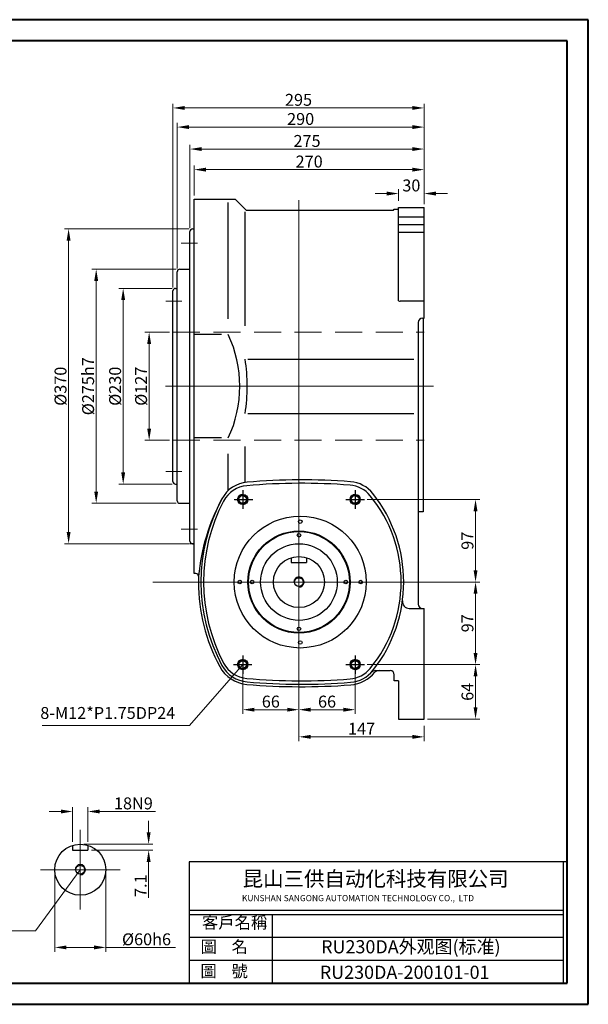
# Model space of a CAD drawing. Units: millimetres. Extents: x 1105 to 2769, y -3819 to -2663.
# Drawn here: x 2102 to 2769, y -3819 to -2663 of the extents above; entities that cross this region are included whole.
import ezdxf

# ---------------------------------------------------------------- set-up
doc = ezdxf.new("R2010")
doc.units = ezdxf.units.MM
for name, pattern in [('CENTER2', [28.575, 19.05, -3.175, 3.175, -3.175]), ('DASHED', [56.043974, 37.362649, -18.681325]), ('DIVIDE', [93.406623, 37.362649, -18.681325, 0, -18.681325, 0, -18.681325]), ('HIDDEN2', [4.7625, 3.175, -1.5875])]:
    doc.linetypes.add(name, pattern=pattern)
doc.layers.get('Defpoints').update_dxf_attribs({"lineweight": 9})
doc.layers.add('1', color=200, linetype='Continuous')
doc.layers.add('实线', color=7, linetype='Continuous')
for name, color, linetype, lineweight in [('CON', 3, 'Continuous', 9), ('Title Block', 7, 'Continuous', 9), ('中心线', 1, 'CENTER2', 5), ('付虚线', 54, 'HIDDEN2', 5), ('标注', 3, 'Continuous', 9)]:
    doc.layers.add(name, color=color, linetype=linetype, lineweight=lineweight)
doc.styles.get("Standard").update_dxf_attribs({"font": 'txt', "bigfont": 'gbcbig.shx'})
doc.dimstyles.new('ISO-25', dxfattribs={"dimtxt": 2.5, "dimasz": 2.5, "dimexe": 1.25, "dimexo": 0.625, "dimtad": 1, "dimtxsty": 'Standard', "dimcen": 2.5, "dimclrd": 3, "dimclre": 3, "dimclrt": 3, "dimadec": 0, "dimazin": 0, "dimtfac": 1, "dimtmove": 0, "dimatfit": 3, "dimfxl": 1, "dimlwd": 9, "dimlwe": 9, "dimarcsym": 0})
doc.dimstyles.new('外观图', dxfattribs={"dimtxt": 14, "dimasz": 13.8, "dimexe": 5, "dimexo": 4, "dimgap": 2.5, "dimtad": 1, "dimdec": 4, "dimdsep": 46, "dimtxsty": 'Standard', "dimcen": 0, "dimadec": 0, "dimazin": 0, "dimtfac": 1, "dimtdec": 4, "dimtofl": 0, "dimtmove": 0, "dimatfit": 3, "dimfxl": 5, "dimtolj": 1, "dimtzin": 0, "dimlwd": 9, "dimlwe": 9, "dimarcsym": 0})

# ---------------------------------------------------------------- blocks, each defined once
blk = doc.blocks.new('*D244')
at = {"layer": 'Defpoints', "color": 0, "ltscale": 10}
for p in [(2281.6, -3029.7), (2253.7, -3156.7), (2281.6, -3156.7)]:
    blk.add_point(p, dxfattribs=at)
at = {"layer": '标注', "color": 0, "lineweight": 9, "ltscale": 10}
for p, q in [((2277.6, -3029.7), (2248.7, -3029.7)), ((2253.7, -3043.5), (2253.7, -3142.9)), ((2277.6, -3156.7), (2248.7, -3156.7))]:
    blk.add_line(p, q, dxfattribs=at)
at = {"layer": '标注', "color": 0, "ltscale": 10}
for points in [[(2251.4, -3043.5), (2256, -3043.5), (2253.7, -3029.7)], [(2251.4, -3142.9), (2256, -3142.9), (2253.7, -3156.7)]]:
    blk.add_solid(points, dxfattribs=at)
at = {"layer": '标注', "color": 0, "ltscale": 10, "insert": (2244.2, -3093.2), "char_height": 14, "attachment_point": 5, "rotation": 90}
blk.add_mtext('\\A1;%%C127', dxfattribs=at)
blk = doc.blocks.new('*D245')
at = {"layer": 'Defpoints', "color": 0, "ltscale": 10}
for p in [(2284.6, -2978.2), (2223.2, -3208.2), (2284.6, -3208.2)]:
    blk.add_point(p, dxfattribs=at)
at = {"layer": '标注', "color": 0, "lineweight": 9, "ltscale": 10}
for p, q in [((2280.6, -2978.2), (2218.2, -2978.2)), ((2223.2, -2992), (2223.2, -3194.4)), ((2280.6, -3208.2), (2218.2, -3208.2))]:
    blk.add_line(p, q, dxfattribs=at)
at = {"layer": '标注', "color": 0, "ltscale": 10}
for points in [[(2220.9, -2992), (2225.5, -2992), (2223.2, -2978.2)], [(2220.9, -3194.4), (2225.5, -3194.4), (2223.2, -3208.2)]]:
    blk.add_solid(points, dxfattribs=at)
at = {"layer": '标注', "color": 0, "ltscale": 10, "insert": (2213.7, -3093.2), "char_height": 14, "attachment_point": 5, "rotation": 90}
blk.add_mtext('\\A1;%%C230', dxfattribs=at)
blk = doc.blocks.new('*D246')
at = {"layer": 'Defpoints', "color": 0, "ltscale": 10}
for p in [(2191.5, -2955.7), (2289.6, -2955.7), (2289.6, -3230.7)]:
    blk.add_point(p, dxfattribs=at)
at = {"layer": '标注', "color": 0, "lineweight": 9, "ltscale": 10}
for p, q in [((2285.6, -2955.7), (2186.5, -2955.7)), ((2191.5, -3216.9), (2191.5, -2969.5)), ((2285.6, -3230.7), (2186.5, -3230.7))]:
    blk.add_line(p, q, dxfattribs=at)
at = {"layer": '标注', "color": 0, "ltscale": 10}
for points in [[(2189.2, -2969.5), (2193.8, -2969.5), (2191.5, -2955.7)], [(2189.2, -3216.9), (2193.8, -3216.9), (2191.5, -3230.7)]]:
    blk.add_solid(points, dxfattribs=at)
at = {"layer": '标注', "color": 0, "ltscale": 10, "insert": (2182, -3093.2), "char_height": 14, "attachment_point": 5, "rotation": 90}
blk.add_mtext('\\A1;%%C275h7', dxfattribs=at)
blk = doc.blocks.new('*D247')
at = {"layer": 'Defpoints', "color": 0, "ltscale": 10}
for p in [(2304.6, -2908.2), (2159.1, -3278.2), (2304.6, -3278.2)]:
    blk.add_point(p, dxfattribs=at)
at = {"layer": '标注', "color": 0, "lineweight": 9, "ltscale": 10}
for p, q in [((2300.6, -2908.2), (2154.1, -2908.2)), ((2159.1, -2922), (2159.1, -3264.4)), ((2300.6, -3278.2), (2154.1, -3278.2))]:
    blk.add_line(p, q, dxfattribs=at)
at = {"layer": '标注', "color": 0, "ltscale": 10}
for points in [[(2156.8, -2922), (2161.4, -2922), (2159.1, -2908.2)], [(2156.8, -3264.4), (2161.4, -3264.4), (2159.1, -3278.2)]]:
    blk.add_solid(points, dxfattribs=at)
at = {"layer": '标注', "color": 0, "ltscale": 10, "insert": (2149.6, -3093.2), "char_height": 14, "attachment_point": 5, "rotation": 90}
blk.add_mtext('\\A1;%%C370', dxfattribs=at)
blk = doc.blocks.new('*D222')
at = {"layer": 'Defpoints', "color": 0, "ltscale": 10}
for p in [(2576.6, -2866.8), (2546.6, -2879.2), (2576.6, -2879.3)]:
    blk.add_point(p, dxfattribs=at)
at = {"layer": '标注', "color": 0, "lineweight": 9, "ltscale": 10}
for p, q in [((2532.8, -2866.8), (2519, -2866.8)), ((2546.6, -2875.2), (2546.6, -2861.8)), ((2576.6, -2875.3), (2576.6, -2861.8)), ((2590.4, -2866.8), (2604.2, -2866.8))]:
    blk.add_line(p, q, dxfattribs=at)
at = {"layer": '标注', "color": 0, "ltscale": 10}
for points in [[(2532.8, -2864.5), (2532.8, -2869.1), (2546.6, -2866.8)], [(2590.4, -2864.5), (2590.4, -2869.1), (2576.6, -2866.8)]]:
    blk.add_solid(points, dxfattribs=at)
at = {"layer": '标注', "color": 0, "ltscale": 10, "insert": (2561.6, -2857.3), "char_height": 14, "attachment_point": 5}
blk.add_mtext('\\A1;30', dxfattribs=at)
blk = doc.blocks.new('*D223')
at = {"layer": 'Defpoints', "color": 0, "ltscale": 10}
for p in [(2495.6, -3416.2), (2429.6, -3442.2), (2495.6, -3473.2)]:
    blk.add_point(p, dxfattribs=at)
at = {"layer": '标注', "color": 0, "lineweight": 9, "ltscale": 10}
for p, q in [((2495.6, -3420.2), (2495.6, -3478.2)), ((2429.6, -3446.2), (2429.6, -3478.2)), ((2443.4, -3473.2), (2481.8, -3473.2))]:
    blk.add_line(p, q, dxfattribs=at)
at = {"layer": '标注', "color": 0, "ltscale": 10}
for points in [[(2443.4, -3470.9), (2443.4, -3475.5), (2429.6, -3473.2)], [(2481.8, -3470.9), (2481.8, -3475.5), (2495.6, -3473.2)]]:
    blk.add_solid(points, dxfattribs=at)
at = {"layer": '标注', "color": 0, "ltscale": 10, "insert": (2462.6, -3463.7), "char_height": 14, "attachment_point": 5}
blk.add_mtext('\\A1;66', dxfattribs=at)
blk = doc.blocks.new('*D224')
at = {"layer": 'Defpoints', "color": 0, "ltscale": 10}
for p in [(2429.6, -3442.2), (2576.6, -3488.2), (2576.6, -3505.1)]:
    blk.add_point(p, dxfattribs=at)
at = {"layer": '标注', "color": 0, "lineweight": 9, "ltscale": 10}
for p, q in [((2429.6, -3446.2), (2429.6, -3510.1)), ((2576.6, -3492.2), (2576.6, -3510.1)), ((2443.4, -3505.1), (2562.8, -3505.1))]:
    blk.add_line(p, q, dxfattribs=at)
at = {"layer": '标注', "color": 0, "ltscale": 10}
for points in [[(2443.4, -3502.8), (2443.4, -3507.4), (2429.6, -3505.1)], [(2562.8, -3502.8), (2562.8, -3507.4), (2576.6, -3505.1)]]:
    blk.add_solid(points, dxfattribs=at)
at = {"layer": '标注', "color": 0, "ltscale": 10, "insert": (2503.1, -3495.6), "char_height": 14, "attachment_point": 5}
blk.add_mtext('\\A1;147', dxfattribs=at)
blk = doc.blocks.new('*D248')
at = {"layer": 'Defpoints', "color": 0, "ltscale": 10}
for p in [(2505.8, -3420.2), (2637, -3420.2), (2576.6, -3484.2)]:
    blk.add_point(p, dxfattribs=at)
at = {"layer": '标注', "color": 0, "lineweight": 9, "ltscale": 10}
for p, q in [((2509.8, -3420.2), (2642, -3420.2)), ((2637, -3470.4), (2637, -3434)), ((2580.6, -3484.2), (2642, -3484.2))]:
    blk.add_line(p, q, dxfattribs=at)
at = {"layer": '标注', "color": 0, "ltscale": 10}
for points in [[(2634.7, -3434), (2639.3, -3434), (2637, -3420.2)], [(2634.7, -3470.4), (2639.3, -3470.4), (2637, -3484.2)]]:
    blk.add_solid(points, dxfattribs=at)
at = {"layer": '标注', "color": 0, "ltscale": 10, "insert": (2627.5, -3452.2), "char_height": 14, "attachment_point": 5, "rotation": 90}
blk.add_mtext('\\A1;64', dxfattribs=at)
blk = doc.blocks.new('*D249')
at = {"layer": 'Defpoints', "color": 0, "ltscale": 10}
for p in [(2306.6, -2838.7), (2306.6, -2873.2), (2576.6, -2883.2)]:
    blk.add_point(p, dxfattribs=at)
at = {"layer": '标注', "color": 0, "lineweight": 9, "ltscale": 10}
for p, q in [((2306.6, -2869.2), (2306.6, -2833.7)), ((2576.6, -2879.2), (2576.6, -2833.7)), ((2562.8, -2838.7), (2320.4, -2838.7))]:
    blk.add_line(p, q, dxfattribs=at)
at = {"layer": '标注', "color": 0, "ltscale": 10}
for points in [[(2320.4, -2836.4), (2320.4, -2841), (2306.6, -2838.7)], [(2562.8, -2836.4), (2562.8, -2841), (2576.6, -2838.7)]]:
    blk.add_solid(points, dxfattribs=at)
at = {"layer": '标注', "color": 0, "ltscale": 10, "insert": (2441.6, -2829.2), "char_height": 14, "attachment_point": 5}
blk.add_mtext('\\A1;270', dxfattribs=at)
blk = doc.blocks.new('*D250')
at = {"layer": 'Defpoints', "color": 0, "ltscale": 10}
for p in [(2301.6, -2814.5), (2576.6, -2883.2), (2301.6, -2911.2)]:
    blk.add_point(p, dxfattribs=at)
at = {"layer": '标注', "color": 0, "lineweight": 9, "ltscale": 10}
for p, q in [((2301.6, -2907.2), (2301.6, -2809.5)), ((2576.6, -2879.2), (2576.6, -2809.5)), ((2562.8, -2814.5), (2315.4, -2814.5))]:
    blk.add_line(p, q, dxfattribs=at)
at = {"layer": '标注', "color": 0, "ltscale": 10}
for points in [[(2315.4, -2812.2), (2315.4, -2816.8), (2301.6, -2814.5)], [(2562.8, -2812.2), (2562.8, -2816.8), (2576.6, -2814.5)]]:
    blk.add_solid(points, dxfattribs=at)
at = {"layer": '标注', "color": 0, "ltscale": 10, "insert": (2439.1, -2805), "char_height": 14, "attachment_point": 5}
blk.add_mtext('\\A1;275', dxfattribs=at)
blk = doc.blocks.new('*D251')
at = {"layer": 'Defpoints', "color": 0, "ltscale": 10}
for p in [(2286.6, -2788.7), (2576.6, -2883.2), (2286.6, -2958.7)]:
    blk.add_point(p, dxfattribs=at)
at = {"layer": '标注', "color": 0, "lineweight": 9, "ltscale": 10}
for p, q in [((2286.6, -2954.7), (2286.6, -2783.7)), ((2576.6, -2879.2), (2576.6, -2783.7)), ((2562.8, -2788.7), (2300.4, -2788.7))]:
    blk.add_line(p, q, dxfattribs=at)
at = {"layer": '标注', "color": 0, "ltscale": 10}
for points in [[(2300.4, -2786.4), (2300.4, -2791), (2286.6, -2788.7)], [(2562.8, -2786.4), (2562.8, -2791), (2576.6, -2788.7)]]:
    blk.add_solid(points, dxfattribs=at)
at = {"layer": '标注', "color": 0, "ltscale": 10, "insert": (2431.6, -2779.2), "char_height": 14, "attachment_point": 5}
blk.add_mtext('\\A1;290', dxfattribs=at)
blk = doc.blocks.new('*D252')
at = {"layer": 'Defpoints', "color": 0, "ltscale": 10}
for p in [(2281.6, -2766.2), (2576.6, -2883.2), (2281.6, -2981.2)]:
    blk.add_point(p, dxfattribs=at)
at = {"layer": '标注', "color": 0, "lineweight": 9, "ltscale": 10}
for p, q in [((2281.6, -2977.2), (2281.6, -2761.2)), ((2576.6, -2879.2), (2576.6, -2761.2)), ((2562.8, -2766.2), (2295.4, -2766.2))]:
    blk.add_line(p, q, dxfattribs=at)
at = {"layer": '标注', "color": 0, "ltscale": 10}
for points in [[(2295.4, -2763.9), (2295.4, -2768.5), (2281.6, -2766.2)], [(2562.8, -2763.9), (2562.8, -2768.5), (2576.6, -2766.2)]]:
    blk.add_solid(points, dxfattribs=at)
at = {"layer": '标注', "color": 0, "ltscale": 10, "insert": (2429.1, -2756.7), "char_height": 14, "attachment_point": 5}
blk.add_mtext('\\A1;295', dxfattribs=at)
blk = doc.blocks.new('*D253')
at = {"layer": 'Defpoints', "color": 0, "ltscale": 10}
for p in [(2142.8, -3661.2), (2202.8, -3661.2), (2202.8, -3752.5)]:
    blk.add_point(p, dxfattribs=at)
at = {"layer": '标注', "color": 0, "lineweight": 9, "ltscale": 10}
for p, q in [((2142.8, -3665.2), (2142.8, -3757.5)), ((2202.8, -3665.2), (2202.8, -3757.5)), ((2156.6, -3752.5), (2189, -3752.5)), ((2202.8, -3752.5), (2284.6, -3752.5))]:
    blk.add_line(p, q, dxfattribs=at)
at = {"layer": '标注', "color": 0, "ltscale": 10}
for points in [[(2156.6, -3750.2), (2156.6, -3754.8), (2142.8, -3752.5)], [(2189, -3750.2), (2189, -3754.8), (2202.8, -3752.5)]]:
    blk.add_solid(points, dxfattribs=at)
at = {"layer": '标注', "color": 0, "ltscale": 10, "insert": (2250.6, -3743), "char_height": 14, "attachment_point": 5}
blk.add_mtext('\\A1;%%C60h6', dxfattribs=at)
blk = doc.blocks.new('*D254')
at = {"layer": 'Defpoints', "color": 0, "ltscale": 10}
for p in [(2181.8, -3592.8), (2163.8, -3632.6), (2181.8, -3632.6)]:
    blk.add_point(p, dxfattribs=at)
at = {"layer": '标注', "color": 0, "lineweight": 9, "ltscale": 10}
for p, q in [((2150, -3592.8), (2136.2, -3592.8)), ((2163.8, -3628.6), (2163.8, -3587.8)), ((2181.8, -3628.6), (2181.8, -3587.8)), ((2195.6, -3592.8), (2261.1, -3592.8))]:
    blk.add_line(p, q, dxfattribs=at)
at = {"layer": '标注', "color": 0, "ltscale": 10}
for points in [[(2150, -3590.5), (2150, -3595.1), (2163.8, -3592.8)], [(2195.6, -3590.5), (2195.6, -3595.1), (2181.8, -3592.8)]]:
    blk.add_solid(points, dxfattribs=at)
at = {"layer": '标注', "color": 0, "ltscale": 10, "insert": (2235.2, -3583.3), "char_height": 14, "attachment_point": 5}
blk.add_mtext('\\A1;18N9', dxfattribs=at)
blk = doc.blocks.new('*D255')
at = {"layer": 'Defpoints', "color": 0, "ltscale": 10}
for p in [(2172.8, -3631.2), (2181.8, -3638.3), (2253.1, -3638.3)]:
    blk.add_point(p, dxfattribs=at)
at = {"layer": '标注', "color": 0, "lineweight": 9, "ltscale": 10}
for p, q in [((2253.1, -3617.4), (2253.1, -3603.6)), ((2176.8, -3631.2), (2258.1, -3631.2)), ((2185.8, -3638.3), (2258.1, -3638.3)), ((2253.1, -3652.1), (2253.1, -3694.2))]:
    blk.add_line(p, q, dxfattribs=at)
at = {"layer": '标注', "color": 0, "ltscale": 10}
for points in [[(2250.8, -3617.4), (2255.4, -3617.4), (2253.1, -3631.2)], [(2250.8, -3652.1), (2255.4, -3652.1), (2253.1, -3638.3)]]:
    blk.add_solid(points, dxfattribs=at)
at = {"layer": '标注', "color": 0, "ltscale": 10, "insert": (2243.6, -3680), "char_height": 14, "attachment_point": 5, "rotation": 90}
blk.add_mtext('\\A1;7.1', dxfattribs=at)
blk = doc.blocks.new('*D228')
at = {"layer": 'Defpoints', "color": 0, "ltscale": 10}
for p in [(2363.6, -3416.2), (2429.6, -3442.2), (2363.6, -3473.2)]:
    blk.add_point(p, dxfattribs=at)
at = {"layer": '标注', "color": 0, "lineweight": 9, "ltscale": 10}
for p, q in [((2363.6, -3420.2), (2363.6, -3478.2)), ((2429.6, -3446.2), (2429.6, -3478.2)), ((2415.8, -3473.2), (2377.4, -3473.2))]:
    blk.add_line(p, q, dxfattribs=at)
at = {"layer": '标注', "color": 0, "ltscale": 10}
for points in [[(2377.4, -3470.9), (2377.4, -3475.5), (2363.6, -3473.2)], [(2415.8, -3470.9), (2415.8, -3475.5), (2429.6, -3473.2)]]:
    blk.add_solid(points, dxfattribs=at)
at = {"layer": '标注', "color": 0, "ltscale": 10, "insert": (2396.6, -3463.7), "char_height": 14, "attachment_point": 5}
blk.add_mtext('\\A1;66', dxfattribs=at)
blk = doc.blocks.new('*D229')
at = {"layer": 'Defpoints', "color": 0, "ltscale": 10}
for p in [(2505.8, -3226.2), (2637, -3226.2), (2565.6, -3323.2)]:
    blk.add_point(p, dxfattribs=at)
at = {"layer": '标注', "color": 0, "lineweight": 9, "ltscale": 10}
for p, q in [((2509.8, -3226.2), (2642, -3226.2)), ((2637, -3309.4), (2637, -3240)), ((2569.6, -3323.2), (2642, -3323.2))]:
    blk.add_line(p, q, dxfattribs=at)
at = {"layer": '标注', "color": 0, "ltscale": 10}
for points in [[(2634.7, -3240), (2639.3, -3240), (2637, -3226.2)], [(2634.7, -3309.4), (2639.3, -3309.4), (2637, -3323.2)]]:
    blk.add_solid(points, dxfattribs=at)
at = {"layer": '标注', "color": 0, "ltscale": 10, "insert": (2627.5, -3274.7), "char_height": 14, "attachment_point": 5, "rotation": 90}
blk.add_mtext('\\A1;97', dxfattribs=at)
blk = doc.blocks.new('*D230')
at = {"layer": 'Defpoints', "color": 0, "ltscale": 10}
for p in [(2565.6, -3323.2), (2505.8, -3420.2), (2637, -3420.2)]:
    blk.add_point(p, dxfattribs=at)
at = {"layer": '标注', "color": 0, "lineweight": 9, "ltscale": 10}
for p, q in [((2569.6, -3323.2), (2642, -3323.2)), ((2637, -3337), (2637, -3406.4)), ((2509.8, -3420.2), (2642, -3420.2))]:
    blk.add_line(p, q, dxfattribs=at)
at = {"layer": '标注', "color": 0, "ltscale": 10}
for points in [[(2634.7, -3337), (2639.3, -3337), (2637, -3323.2)], [(2634.7, -3406.4), (2639.3, -3406.4), (2637, -3420.2)]]:
    blk.add_solid(points, dxfattribs=at)
at = {"layer": '标注', "color": 0, "ltscale": 10, "insert": (2627.5, -3371.7), "char_height": 14, "attachment_point": 5, "rotation": 90}
blk.add_mtext('\\A1;97', dxfattribs=at)

msp = doc.modelspace()

# ---------------------------------------------------------------- linework, layer by layer
at = {"lineweight": 40}
for p, q in [((2744.75287, -2687.31076), (1129.84223, -2687.31076)), ((2744.75287, -3794.55302), (2744.75287, -2687.31076)), ((1129.84223, -3794.55302), (2744.75287, -3794.55302))]:
    msp.add_line(p, q, dxfattribs=at)
at = {"color": 0}
msp.add_line((2420.61313, -3300.32224), (2438.61313, -3300.32224), dxfattribs=at)
for p, q in [((2559.14555, -3354.22224), (2576.61313, -3354.22224)), ((2744.75287, -3651.99536), (2300.62653, -3651.99536)), ((2300.62653, -3651.99536), (2300.62653, -3794.55302)), ((2739.87236, -3651.99536), (2739.87236, -3794.55302)), ((2744.75287, -3651.99536), (2744.75287, -3794.55302)), ((2739.87236, -3709.14411), (2300.62653, -3709.14411)), ((2739.87236, -3714.02462), (2300.62653, -3714.02462)), ((2398.23672, -3714.02462), (2398.23672, -3794.55302)), ((2739.87236, -3740.86742), (2300.62653, -3740.86742)), ((2739.87236, -3767.71022), (2300.62653, -3767.71022))]:
    msp.add_line(p, q)
at = {"color": 0, "linetype": 'ByBlock'}
for centre, radius in [((2431.11313, -3323.22224), 77.5), ((2431.11313, -3252.22224), 2.1), ((2429.61313, -3323.22224), 60), ((2429.61313, -3268.22224), 2.1), ((2429.61313, -3323.22224), 45), ((2360.11313, -3323.22224), 2.1), ((2374.61313, -3323.22224), 2.1), ((2484.61313, -3323.22224), 2.1), ((2502.11313, -3323.22224), 2.1), ((2429.61313, -3378.22224), 2.1), ((2431.11313, -3394.22224), 2.1)]:
    msp.add_circle(centre, radius, dxfattribs=at)
at = {"color": 2, "linetype": 'ByBlock'}
msp.add_circle((2429.61313, -3323.22224), 59.25, dxfattribs=at)
at = {"color": 0}
msp.add_circle((2429.61313, -3323.22224), 30, dxfattribs=at)
at = {"layer": '1', "color": 7}
for p, q in [((2541.20048, -2885.21126), (2546.61313, -2885.21126)), ((2546.61313, -2992.80482), (2546.61313, -2883.22224)), ((2546.61313, -2883.22224), (2576.61313, -2883.22224)), ((2576.61313, -3013.28474), (2576.61313, -2883.28474)), ((2546.61313, -2903.22224), (2576.61313, -2903.22224)), ((2576.61313, -2993.22224), (2548.61313, -2993.22224)), ((2569.61313, -3018.22224), (2569.61313, -3349.22224)), ((2575.61313, -3013.32326), (2575.61313, -3240.72224)), ((2575.61313, -3240.72224), (2569.61313, -3240.72224)), ((2306.61313, -3278.22225), (2301.61313, -3278.22225)), ((2308.61313, -3313.22224), (2306.61313, -3313.22224)), ((2311.61313, -3316.22224), (2311.61313, -3323.22224)), ((2576.61313, -3484.22224), (2576.61313, -3354.22224)), ((2519.92052, -3427.22224), (2536.61313, -3427.22224)), ((2541.61313, -3439.22224), (2541.61313, -3432.22224)), ((2546.61313, -3439.22224), (2541.61313, -3439.22224))]:
    msp.add_line(p, q, dxfattribs=at)
at = {"layer": '1', "color": 1, "linetype": 'DASHED'}
for p, q in [((2546.61313, -2894.22224), (2576.61313, -2894.22224)), ((2546.61313, -2912.22224), (2576.61313, -2912.22224))]:
    msp.add_line(p, q, dxfattribs=at)
at = {"layer": '1', "color": 2}
for p, q in [((2363.61313, -3215.42224), (2363.61313, -3237.02224)), ((2495.61313, -3215.42224), (2495.61313, -3237.02224)), ((2353.81313, -3226.22224), (2375.41313, -3226.22224)), ((2484.81313, -3226.22224), (2506.41313, -3226.22224)), ((2363.61313, -3409.42224), (2363.61313, -3431.02224)), ((2495.61313, -3409.42224), (2495.61313, -3431.02224)), ((2352.81313, -3420.22224), (2374.41313, -3420.22224)), ((2484.81313, -3420.22224), (2506.41313, -3420.22224))]:
    msp.add_line(p, q, dxfattribs=at)
at = {"layer": '1', "color": 0}
for p, q in [((2420.61313, -3294.60407), (2420.61313, -3300.32224)), ((2438.61313, -3294.60407), (2438.61313, -3300.32224))]:
    msp.add_line(p, q, dxfattribs=at)
at = {"layer": '1', "color": 2}
for centre in [(2363.61313, -3226.22224), (2495.61313, -3226.22224), (2363.61313, -3420.22224), (2495.61313, -3420.22224)]:
    msp.add_circle(centre, 6, dxfattribs=at)
at = {"layer": '1', "color": 1}
for centre in [(2363.61313, -3226.22224), (2495.61313, -3226.22224), (2363.61313, -3420.22224), (2495.61313, -3420.22224)]:
    msp.add_circle(centre, 4.5, dxfattribs=at)
at = {"layer": '1', "color": 7}
for centre, radius, start, end in [((2536.61313, -2883.22224), 5, 323.13010235, 336.55909688), ((2548.61313, -2988.22224), 5, 246.42182152, 270), ((2574.61313, -3018.22224), 5, 90, 180), ((2308.61313, -3316.22224), 3, 0, 90), ((2521.61313, -3323.22224), 210, 180, 208.22263659), ((2559.14555, -3346.22224), 8, 172.45001792, 270), ((2574.61313, -3349.22224), 5, 180, 270), ((2371.82329, -3403.61506), 40, 208.22263659, 265.0883512), ((2487.38621, -3404.10635), 40, 274.42449003, 321.524097), ((2519.92052, -3435.22224), 8, 90, 135.86442329), ((2523.91832, -3435.22224), 8, 90, 139.18933252), ((2536.61313, -3432.22224), 5, 0, 90), ((2432.61313, -2696.22224), 750, 265.0883512, 274.42449003)]:
    msp.add_arc(centre, radius, start, end, dxfattribs=at)
at = {"layer": '1', "color": 1}
for centre, radius, start, end in [((2371.26336, -3243.88153), 34, 94.96401094, 152.17904743), ((2432.61313, -3950.22224), 743, 85.59787851, 94.96401094), ((2487.03309, -3243.31386), 34, 39.36019692, 85.59787851), ((2389.61313, -3323.22224), 160, 320.63980308, 39.36019692), ((2521.61313, -3323.22224), 204, 152.17904743, 207.82095257), ((2371.26336, -3402.56296), 34, 207.82095257, 265.03598906), ((2487.03309, -3403.13063), 34, 274.40212149, 320.63980308), ((2432.61313, -2696.22224), 743, 265.03598906, 274.40212149)]:
    msp.add_arc(centre, radius, start, end, dxfattribs=at)
at = {"layer": '1', "color": 2}
for centre, radius, start, end in [((2521.61313, -3323.22224), 207.05, 151.77736341, 208.22263659), ((2371.82329, -3403.61506), 37.05, 208.22263659, 265.0883512), ((2487.38621, -3404.10635), 37.05, 274.42449003, 321.524097), ((2432.61313, -2696.22224), 747.05, 265.0883512, 274.42449003)]:
    msp.add_arc(centre, radius, start, end, dxfattribs=at)
at = {"layer": '1', "color": 2, "linetype": 'DIVIDE'}
msp.add_arc((2487.5884, -3403.85129), 40, 319.18933252, 321.66754733, dxfattribs=at)
at = {"layer": 'Title Block', "lineweight": 40}
for p, q in [((2769.41738, -2662.523), (1105.17772, -2662.523)), ((2769.41738, -3819.34079), (2769.41738, -2662.523)), ((1105.17772, -3819.34079), (2769.41738, -3819.34079))]:
    msp.add_line(p, q, dxfattribs=at)
at = {"layer": '中心线', "ltscale": 30}
for p, q in [((2429.61313, -3446.21624), (2429.61313, -2874.30651)), ((2272.80359, -3093.22224), (2587.45411, -3093.22224)), ((2258.02918, -3323.22224), (2569.61313, -3323.22224)), ((2172.81412, -3614.5266), (2172.81412, -3707.83602)), ((2219.46883, -3661.18131), (2126.15941, -3661.18131))]:
    msp.add_line(p, q, dxfattribs=at)
at = {"layer": '中心线', "ltscale": 8}
for p, q in [((2310.42973, -2925.22224), (2291.2455, -2925.22224)), ((2273.42126, -2993.22224), (2291.99809, -2993.22224)), ((2273.42126, -3193.22224), (2291.99809, -3193.22224)), ((2310.42973, -3261.22224), (2291.2455, -3261.22224))]:
    msp.add_line(p, q, dxfattribs=at)
at = {"layer": '中心线', "ltscale": 10}
for p, q in [((2353.45437, -3226.22224), (2373.77188, -3226.22224)), ((2363.61313, -3236.381), (2363.61313, -3216.06349)), ((2485.45437, -3226.22224), (2505.77188, -3226.22224)), ((2495.61313, -3236.381), (2495.61313, -3216.06349)), ((2363.61313, -3430.381), (2363.61313, -3410.06349)), ((2495.61313, -3430.381), (2495.61313, -3410.06349)), ((2353.45437, -3420.22224), (2373.77188, -3420.22224)), ((2485.45437, -3420.22224), (2505.77188, -3420.22224))]:
    msp.add_line(p, q, dxfattribs=at)
at = {"layer": '付虚线', "ltscale": 10}
for p, q in [((2281.61313, -3029.72224), (2576.61313, -3029.72224)), ((2281.61313, -3156.72224), (2576.61313, -3156.72224))]:
    msp.add_line(p, q, dxfattribs=at)
at = {"layer": '付虚线', "lineweight": 13, "ltscale": 2}
for centre in [(2363.61313, -3226.22224), (2495.61313, -3226.22224), (2363.61313, -3420.22224), (2495.61313, -3420.22224)]:
    msp.add_arc(centre, 6, 270, 180, dxfattribs=at)
at = {"layer": '实线', "ltscale": 10}
for p, q in [((2306.61313, -3313.22224), (2306.61313, -2873.22224)), ((2306.61313, -2873.22224), (2354.61313, -2873.22224)), ((2346.61313, -3014.00309), (2346.61313, -2877.31315)), ((2354.61313, -2873.22224), (2367.61313, -2886.22224)), ((2366.43882, -3022.28958), (2366.43882, -2888.22224)), ((2367.61313, -2886.22224), (2540.61313, -2886.22224)), ((2546.61313, -2883.22224), (2576.61313, -2883.22224)), ((2546.61313, -2975.27872), (2546.61313, -2883.22224)), ((2301.61313, -3275.22224), (2301.61313, -2911.22224)), ((2304.61313, -2908.22224), (2306.61313, -2908.22224)), ((2286.61313, -3227.72224), (2286.61313, -2958.72224)), ((2289.61313, -2955.72224), (2301.61313, -2955.72224)), ((2281.61313, -3205.22224), (2281.61313, -2981.22224)), ((2284.61313, -2978.22224), (2286.61313, -2978.22224)), ((2574.61313, -3013.22224), (2576.61313, -3013.28474)), ((2338.61313, -3032.50445), (2306.61313, -3032.50445)), ((2369.42659, -3061.26072), (2564.61313, -3061.26072)), ((2369.42659, -3125.18377), (2564.61313, -3125.18377)), ((2338.61313, -3153.94004), (2306.61313, -3153.94004)), ((2366.43882, -3206.1089), (2366.43882, -3164.15491)), ((2346.61313, -3215.67892), (2346.61313, -3172.4414)), ((2284.61313, -3208.22224), (2286.61313, -3208.22224)), ((2289.61313, -3230.72224), (2301.61313, -3230.72224)), ((2304.61313, -3278.22224), (2306.61313, -3278.22224)), ((2546.61313, -3439.22224), (2546.61313, -3484.22224)), ((2546.61313, -3484.22224), (2576.61313, -3484.22224)), ((2163.81412, -3632.56313), (2163.81412, -3638.28131)), ((2163.81412, -3638.28131), (2181.81412, -3638.28131)), ((2181.81412, -3632.56313), (2181.81412, -3638.28131))]:
    msp.add_line(p, q, dxfattribs=at)
at = {"layer": '实线', "lineweight": 13, "ltscale": 10}
for centre in [(2363.61313, -3226.22224), (2495.61313, -3226.22224), (2363.61313, -3420.22224), (2495.61313, -3420.22224)]:
    msp.add_circle(centre, 5.15, dxfattribs=at)
at = {"layer": '实线', "ltscale": 10}
for centre, radius in [((2429.61313, -3323.22224), 5.125), ((2172.81412, -3661.18131), 30), ((2172.81412, -3661.18131), 5.125)]:
    msp.add_circle(centre, radius, dxfattribs=at)
for centre, radius, start, end in [((2304.61313, -2911.22224), 3, 90, 180), ((2289.61313, -2958.72224), 3, 90, 180), ((2284.61313, -2981.22224), 3, 90, 180), ((2217.77299, -3093.22224), 142.43045, 334.76715701, 25.23284299), ((2157.01346, -3093.22224), 211.85023, 351.32274, 8.67726), ((2432.61313, -3950.22224), 747.05, 85.57550997, 94.9116488), ((2284.61313, -3205.22224), 3, 180, 270), ((2371.82329, -3242.82943), 37.05, 94.9116488, 151.77736341), ((2487.38621, -3242.33814), 37.05, 38.475903, 85.57550997), ((2551.74406, -3339.39364), 241.2463, 151.77736341, 174.48831813), ((2385.61313, -3323.22224), 167.05, 321.524097, 38.475903), ((2289.61313, -3227.72224), 3, 180, 270), ((2304.61313, -3275.22224), 3, 180, 270), ((2429.61313, -3323.22224), 6, 270, 180), ((2172.81412, -3661.18131), 6, 270, 180)]:
    msp.add_arc(centre, radius, start, end, dxfattribs=at)

# ---------------------------------------------------------------- texts
at = {"color": 3, "linetype": 'ByBlock'}
msp.add_text('8-M12*P1.75DP24', height=14, dxfattribs=at).set_placement((2125.8693, -3484.05651))
at = {"attachment_point": 1}
for s, insert, char_height, width in [('{\\fSimSun|b1|i0|c134|p2;\\C0;昆山三供自动化科技有限公司}', (2363.49662, -3663.03193), 17.6135731, 593.7357434), ('{\\fSimSun|b0|i0|c134|p54;圖    號}', (2313.96218, -3773.37022), 14.0558664, 188.9753885)]:
    msp.add_mtext(s, dxfattribs=dict(at, insert=insert, char_height=char_height, width=width))
at = {"color": 0, "attachment_point": 1}
for s, insert, char_height, width in [('{\\fSimSun|b0|i0|c134|p54;\\H0.5x;客戶名稱}', (2315.70674, -3716.25608), 28.1117328, 225.9386352), ('{\\fSimSun|b0|i0|c134|p54;\\H0.5x;圖    名    }', (2314.13509, -3744.79862), 28.1117328, 193.8275945), ('{\\H0.5x;RU230DA\\fSimSun|b0|i0|c134|p54;外观图(标准)}', (2455.64348, -3744.01565), 30.922906, 337.9646199), ('{\\H0.5x;RU230DA-200101-01}', (2454.09119, -3773.99252), 30.922906, 337.9646199)]:
    msp.add_mtext(s, dxfattribs=dict(at, insert=insert, char_height=char_height, width=width))
at = {"layer": 'CON', "insert": (2362.65855, -3690.94645), "char_height": 7.24011303, "width": 364.8133281, "attachment_point": 1}
msp.add_mtext('{\\fTimes New Roman|b1|i0|c238|p18;\\C0;KUNSHAN SANGONG AUTOMATION TECHNOLOGY CO.,\\fTimes New Roman|b1|i0|c0|p18; \\fTimes New Roman|b1|i0|c238|p18; LTD}', dxfattribs=at)

# ---------------------------------------------------------------- dimensions: what is measured, and where the dimension line sits
at = {"layer": '标注', "ltscale": 10}
for base, p1, p2, picture, middle in [((2281.61313, -2766.22041), (2576.61313, -2883.22224), (2281.61313, -2981.22224), '*D252', (2429.11313, -2756.72041)), ((2286.61313, -2788.7318), (2576.61313, -2883.22224), (2286.61313, -2958.72224), '*D251', (2431.61313, -2779.2318)), ((2301.61313, -2814.46291), (2576.61313, -2883.22224), (2301.61313, -2911.22224), '*D250', (2439.11313, -2804.96291)), ((2306.61313, -2838.65029), (2576.61313, -2883.22224), (2306.61313, -2873.22224), '*D249', (2441.61313, -2829.15029)), ((2576.61313, -2866.77219), (2546.61313, -2879.22224), (2576.61313, -2879.28474), '*D222', (2561.61313, -2857.27219))]:
    dim = msp.add_linear_dim(base=base, p1=p1, p2=p2, dimstyle='外观图', dxfattribs=at)
    dim.commit()
    dim.dimension.update_dxf_attribs({"geometry": picture, "text_midpoint": middle})
for base, p1, p2, text, picture, middle in [((2159.05715, -3278.22224), (2304.61313, -2908.22224), (2304.61313, -3278.22224), '%%C<>', '*D247', (2159.05715, -3093.22224)), ((2191.46422, -2955.72224), (2289.61313, -3230.72224), (2289.61313, -2955.72224), '%%C<>h7', '*D246', (2191.46422, -3093.22224)), ((2223.23451, -3208.22224), (2284.61313, -2978.22224), (2284.61313, -3208.22224), '%%C<>', '*D245', (2223.23451, -3093.22224))]:
    dim = msp.add_linear_dim(base=base, p1=p1, p2=p2, angle=90, text=text, dimstyle='外观图', dxfattribs=at)
    dim.commit()
    dim.dimension.update_dxf_attribs({"geometry": picture, "text_midpoint": middle, "dimtype": 160})
dim = msp.add_linear_dim(base=(2253.70844, -3156.72224), p1=(2281.61313, -3029.72224), p2=(2281.61313, -3156.72224), angle=90, text='%%C<>', dimstyle='外观图', dxfattribs=at)
dim.commit()
dim.dimension.update_dxf_attribs({"geometry": '*D244', "text_midpoint": (2244.20844, -3093.22224)})
for base, p1, p2, angle, picture, middle in [((2636.98592, -3226.22224), (2565.61313, -3323.22224), (2505.77188, -3226.22224), 90, '*D229', (2627.48592, -3274.72224)), ((2636.98592, -3420.22224), (2565.61313, -3323.22224), (2505.77188, -3420.22224), 270, '*D230', (2627.48592, -3371.72224)), ((2636.98592, -3420.22224), (2576.61313, -3484.22224), (2505.77188, -3420.22224), 90, '*D248', (2627.48592, -3452.22224)), ((2253.11253, -3638.28131), (2172.81412, -3631.18131), (2181.81412, -3638.28131), 90, '*D255', (2243.61253, -3680.04798))]:
    dim = msp.add_linear_dim(base=base, p1=p1, p2=p2, angle=angle, dimstyle='外观图', dxfattribs=at)
    dim.commit()
    dim.dimension.update_dxf_attribs({"geometry": picture, "text_midpoint": middle})
dim = msp.add_linear_dim(base=(2363.61313, -3473.19452), p1=(2429.61313, -3442.21624), p2=(2363.61313, -3416.22224), angle=180, dimstyle='外观图', dxfattribs=at)
dim.commit()
dim.dimension.update_dxf_attribs({"geometry": '*D228', "text_midpoint": (2396.61313, -3473.19452), "dimtype": 160})
for base, p2, picture, middle in [((2495.61313, -3473.19452), (2495.61313, -3416.22224), '*D223', (2462.61313, -3473.19452)), ((2576.61313, -3505.138), (2576.61313, -3488.22224), '*D224', (2503.11313, -3505.138))]:
    dim = msp.add_linear_dim(base=base, p1=(2429.61313, -3442.21624), p2=p2, dimstyle='外观图', dxfattribs=at)
    dim.commit()
    dim.dimension.update_dxf_attribs({"geometry": picture, "text_midpoint": middle, "dimtype": 160})
for base, p1, p2, text, picture, middle in [((2181.81412, -3592.79052), (2163.81412, -3632.56313), (2181.81412, -3632.56313), '<>N9', '*D254', (2235.24745, -3583.29052)), ((2202.81412, -3752.50629), (2142.81412, -3661.18131), (2202.81412, -3661.18131), '%%C<>h6', '*D253', (2250.61412, -3743.00629))]:
    dim = msp.add_linear_dim(base=base, p1=p1, p2=p2, text=text, dimstyle='外观图', dxfattribs=at)
    dim.commit()
    dim.dimension.update_dxf_attribs({"geometry": picture, "text_midpoint": middle})

# ---------------------------------------------------------------- leaders
at = {"color": 3, "linetype": 'ByBlock'}
for points in [[(2363.61313, -3420.22224), (2301.02103, -3491.90721), (2127.92923, -3491.90721)], [(2172.81412, -3661.18131), (2120.10448, -3732.86628), (1908.09081, -3732.86628)]]:
    msp.add_leader(points, dimstyle='ISO-25', override={"dimgap": 0.625, "dimtad": 0}, dxfattribs=at)

doc.saveas('drawing.dxf')
